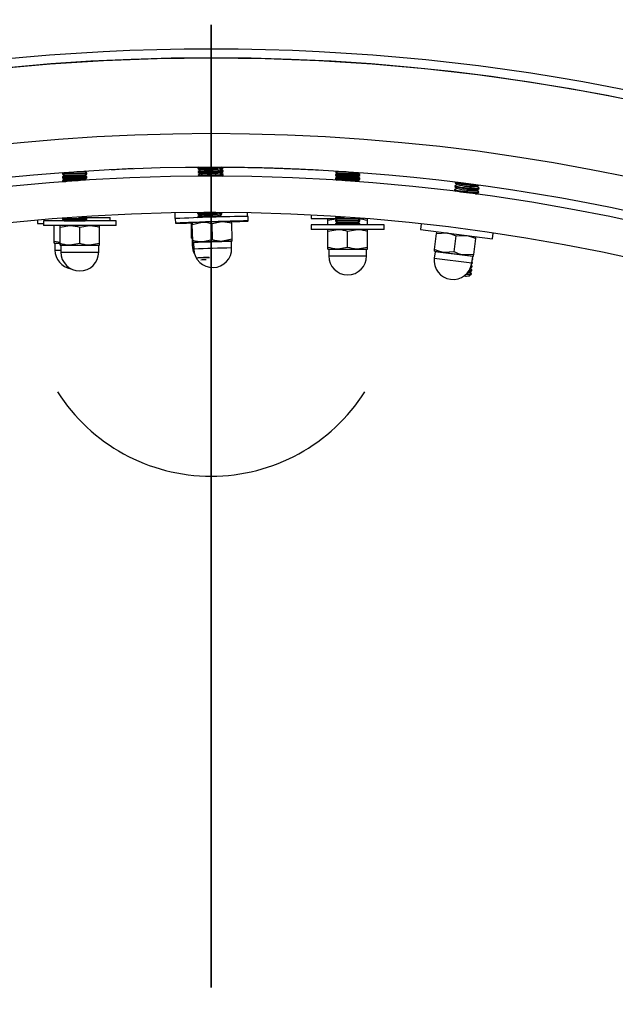
# Model space of a CAD drawing. Units: millimetres. Extents: x 8 to 201, y 4 to 288.
# Drawn here: x 61 to 64, y 239 to 246 of the extents above; entities that cross this region are included whole.
import ezdxf

# ---------------------------------------------------------------- set-up
doc = ezdxf.new("R2010")
doc.units = ezdxf.units.MM
doc.linetypes.add('CENTER', pattern=[10.16, 6.35, -1.27, 1.27, -1.27])
doc.linetypes.add('CENTERX2', pattern=[20.32, 12.7, -2.54, 2.54, -2.54])

msp = doc.modelspace()

# ---------------------------------------------------------------- linework, layer by layer
at = {"color": 7, "linetype": 'CENTER', "lineweight": 35}
msp.add_line((61.78008, 239.32699), (61.78008, 252.02699), dxfattribs=at)
at = {"color": 7, "linetype": 'Continuous', "lineweight": 25}
for p, q in [((60.80468, 244.70304), (60.80008, 244.69982)), ((60.80008, 244.69982), (60.80008, 244.69416)), ((60.80008, 244.69982), (60.88008, 244.69982)), ((60.80008, 244.69416), (60.81389, 244.68449)), ((60.80008, 244.69416), (60.88008, 244.69416)), ((60.81389, 244.68449), (60.80008, 244.67482)), ((60.81389, 244.68449), (60.88008, 244.68449)), ((60.88008, 244.69982), (60.96008, 244.69982)), ((60.88008, 244.69416), (60.96008, 244.69416)), ((60.88008, 244.68449), (60.94627, 244.68449)), ((60.89503, 244.70949), (60.94627, 244.70949)), ((60.94627, 244.70949), (60.95157, 244.7132)), ((60.96008, 244.69982), (60.94627, 244.70949)), ((60.94627, 244.68449), (60.96008, 244.69416)), ((60.96008, 244.67482), (60.94627, 244.68449)), ((60.96008, 244.69416), (60.96008, 244.69982)), ((61.26613, 244.72933), (61.1205, 244.72041)), ((61.69355, 244.68433), (61.6935, 244.6792)), ((61.70751, 244.69396), (61.69363, 244.68444)), ((61.69377, 244.70907), (61.69372, 244.70366)), ((61.6938, 244.70354), (61.70738, 244.69387)), ((61.70773, 244.7187), (61.69385, 244.70918)), ((61.69399, 244.73381), (61.69394, 244.7284)), ((61.69402, 244.72828), (61.7076, 244.71861)), ((61.70184, 244.73925), (61.69407, 244.73392)), ((61.70655, 244.71935), (61.70008, 244.71482)), ((61.70008, 244.71482), (61.70008, 244.71345)), ((61.70008, 244.71482), (61.70207, 244.71482)), ((61.70663, 244.6944), (61.70008, 244.68982)), ((61.70008, 244.68982), (61.70008, 244.68886)), ((61.70008, 244.68982), (61.70147, 244.68982)), ((61.85346, 244.68302), (61.83975, 244.69279)), ((61.83989, 244.69269), (61.85363, 244.70212)), ((61.85368, 244.70776), (61.83997, 244.71753)), ((61.84011, 244.71743), (61.85385, 244.72686)), ((61.84377, 244.71482), (61.86008, 244.71482)), ((61.84392, 244.68982), (61.86008, 244.68982)), ((61.8539, 244.7325), (61.84432, 244.73933)), ((61.86008, 244.68982), (61.84801, 244.69826)), ((61.86008, 244.71482), (61.84831, 244.72306)), ((61.85158, 244.73416), (61.86008, 244.73416)), ((61.85172, 244.70916), (61.86008, 244.70916)), ((61.85186, 244.68416), (61.86008, 244.68416)), ((61.85351, 244.67956), (61.86008, 244.68416)), ((61.85351, 244.67928), (61.85354, 244.6829)), ((61.85371, 244.70223), (61.85376, 244.70764)), ((61.85374, 244.70472), (61.86008, 244.70916)), ((61.85393, 244.72697), (61.85398, 244.73239)), ((61.85396, 244.72987), (61.86008, 244.73416)), ((61.86008, 244.73416), (61.86008, 244.73924)), ((61.86008, 244.70916), (61.86008, 244.71482)), ((61.86008, 244.68416), (61.86008, 244.68982)), ((62.60008, 244.71374), (62.60008, 244.70916)), ((62.60008, 244.70916), (62.61389, 244.69949)), ((62.60008, 244.70916), (62.66997, 244.70916)), ((62.61389, 244.69949), (62.60008, 244.68982)), ((62.60008, 244.68982), (62.60008, 244.68416)), ((62.60008, 244.68982), (62.68008, 244.68982)), ((62.60008, 244.68416), (62.61389, 244.67449)), ((62.60008, 244.68416), (62.68008, 244.68416)), ((62.61389, 244.69949), (62.68008, 244.69949)), ((62.68008, 244.69949), (62.74627, 244.69949)), ((62.68008, 244.68982), (62.76008, 244.68982)), ((62.68008, 244.68416), (62.76008, 244.68416)), ((62.74627, 244.69949), (62.75174, 244.70332)), ((62.76008, 244.68982), (62.74627, 244.69949)), ((62.74627, 244.67449), (62.76008, 244.68416)), ((62.76008, 244.68416), (62.76008, 244.68982)), ((60.80008, 244.67482), (60.80008, 244.66916)), ((60.80008, 244.67482), (60.88008, 244.67482)), ((60.80008, 244.66916), (60.81389, 244.65949)), ((60.80008, 244.66916), (60.88008, 244.66916)), ((60.81389, 244.65949), (60.80008, 244.64982)), ((60.80008, 244.64982), (60.80008, 244.64416)), ((60.80008, 244.64982), (60.88008, 244.64982)), ((60.80008, 244.64416), (60.80218, 244.64268)), ((60.80008, 244.64416), (60.82193, 244.64416)), ((60.81389, 244.65949), (60.88008, 244.65949)), ((60.88008, 244.67482), (60.96008, 244.67482)), ((60.88008, 244.66916), (60.96008, 244.66916)), ((60.88008, 244.65949), (60.94627, 244.65949)), ((60.88008, 244.64982), (60.90194, 244.64982)), ((60.94627, 244.65949), (60.96008, 244.66916)), ((60.9551, 244.6533), (60.94627, 244.65949)), ((60.96008, 244.66916), (60.96008, 244.67482)), ((62.61389, 244.67449), (62.60008, 244.66482)), ((62.60008, 244.66482), (62.60008, 244.65916)), ((62.60008, 244.66482), (62.68008, 244.66482)), ((62.60008, 244.65916), (62.60877, 244.65307)), ((62.60008, 244.65916), (62.68008, 244.65916)), ((62.61389, 244.67449), (62.68008, 244.67449)), ((62.66308, 244.64949), (62.74627, 244.64949)), ((62.68008, 244.67449), (62.74627, 244.67449)), ((62.68008, 244.66482), (62.76008, 244.66482)), ((62.68008, 244.65916), (62.76008, 244.65916)), ((62.76008, 244.66482), (62.74627, 244.67449)), ((62.74627, 244.64949), (62.76008, 244.65916)), ((62.75574, 244.64285), (62.74627, 244.64949)), ((62.76008, 244.65916), (62.76008, 244.66482)), ((63.38721, 244.61587), (63.38673, 244.61049)), ((63.40148, 244.6243), (63.38765, 244.61639)), ((63.38933, 244.64004), (63.3889, 244.63509)), ((63.38925, 244.6345), (63.4021, 244.62378)), ((63.53331, 244.61224), (63.54619, 244.61961)), ((63.54624, 244.60244), (63.53401, 244.61264)), ((63.38504, 244.59127), (63.38457, 244.58589)), ((63.38492, 244.5853), (63.39222, 244.57922)), ((63.39931, 244.5997), (63.38549, 244.59179)), ((63.38708, 244.6099), (63.39993, 244.59918)), ((63.52898, 244.56304), (63.54351, 244.57135)), ((63.53275, 244.56089), (63.52968, 244.56344)), ((63.53115, 244.58764), (63.54567, 244.59595)), ((63.54408, 244.57784), (63.53185, 244.58804)), ((63.54395, 244.57187), (63.54443, 244.57725)), ((63.54612, 244.59647), (63.54659, 244.60185)), ((61.54008, 244.43723), (61.54008, 244.39949)), ((61.70509, 244.42181), (61.69121, 244.41228)), ((61.69135, 244.43691), (61.6913, 244.4315)), ((61.69138, 244.43138), (61.70495, 244.42171)), ((61.6946, 244.4392), (61.69143, 244.43703)), ((61.85104, 244.41086), (61.83733, 244.42063)), ((61.83746, 244.42053), (61.85121, 244.42996)), ((61.85126, 244.4356), (61.84605, 244.43932)), ((61.85129, 244.43007), (61.85134, 244.43549)), ((62.02008, 244.41388), (62.02008, 244.43723)), ((62.44008, 244.42242), (62.44008, 244.39949)), ((60.63423, 244.38797), (60.63423, 244.36689)), ((60.63423, 244.36689), (60.67485, 244.36689)), ((60.67341, 244.38354), (60.67341, 244.35354)), ((61.15341, 244.38354), (60.67341, 244.38354)), ((61.15341, 244.35354), (60.67341, 244.35354)), ((60.74423, 244.2485), (60.74423, 244.35354)), ((60.78341, 244.34193), (60.84841, 244.35354)), ((60.8033, 244.40208), (60.80008, 244.39982)), ((60.80008, 244.39982), (60.80008, 244.39416)), ((60.80008, 244.39982), (60.88008, 244.39982)), ((60.80008, 244.39416), (60.81389, 244.38449)), ((60.80008, 244.39416), (60.88008, 244.39416)), ((60.81389, 244.38449), (60.81253, 244.38354)), ((60.81389, 244.38449), (60.88008, 244.38449)), ((60.88008, 244.39982), (60.96008, 244.39982)), ((60.88008, 244.39416), (60.96008, 244.39416)), ((60.88008, 244.38449), (60.94627, 244.38449)), ((60.90526, 244.40949), (60.94627, 244.40949)), ((60.91341, 244.34193), (60.97841, 244.35354)), ((60.94627, 244.40949), (60.9506, 244.41252)), ((60.96008, 244.39982), (60.94627, 244.40949)), ((60.94627, 244.38449), (60.96008, 244.39416)), ((60.94762, 244.38354), (60.94627, 244.38449)), ((60.94998, 244.40689), (61.11423, 244.40689)), ((60.96008, 244.39416), (60.96008, 244.39982)), ((61.11423, 244.38354), (61.11423, 244.40689)), ((61.15341, 244.35354), (61.15341, 244.38354)), ((61.55023, 244.39949), (61.54008, 244.39949)), ((61.54377, 244.39888), (61.5447, 244.36889)), ((61.65008, 244.2811), (61.65008, 244.37068)), ((61.65775, 244.25339), (61.65445, 244.36012)), ((61.65466, 244.3723), (61.65466, 244.3723)), ((61.65556, 244.36126), (61.72045, 244.37515)), ((61.65886, 244.25454), (61.65556, 244.36126)), ((61.69113, 244.41217), (61.69108, 244.40676)), ((61.69116, 244.40664), (61.69108, 244.40676)), ((61.69116, 244.40664), (61.69328, 244.40513)), ((61.78605, 244.36583), (61.85038, 244.37916)), ((61.78934, 244.25911), (61.78605, 244.36583)), ((61.85111, 244.41006), (61.85112, 244.41075)), ((61.91454, 244.38031), (61.91451, 244.38032)), ((61.91873, 244.26254), (61.91543, 244.36927)), ((62.02447, 244.3837), (62.02355, 244.41369)), ((62.44008, 244.39949), (62.61495, 244.39949)), ((62.44008, 244.35793), (62.44008, 244.32793)), ((62.92008, 244.35793), (62.44008, 244.35793)), ((62.55008, 244.38788), (62.61508, 244.39949)), ((62.55008, 244.35793), (62.55008, 244.38788)), ((62.60008, 244.41313), (62.60008, 244.40916)), ((62.60008, 244.40916), (62.61389, 244.39949)), ((62.60008, 244.40916), (62.65969, 244.40916)), ((62.61389, 244.39949), (62.60008, 244.38982)), ((62.60008, 244.38982), (62.60008, 244.38416)), ((62.60008, 244.38982), (62.68008, 244.38982)), ((62.60008, 244.38416), (62.61389, 244.37449)), ((62.60008, 244.38416), (62.68008, 244.38416)), ((62.61389, 244.37449), (62.60008, 244.36482)), ((62.60008, 244.36482), (62.60008, 244.35916)), ((62.60008, 244.36482), (62.68008, 244.36482)), ((62.60008, 244.35916), (62.60183, 244.35793)), ((62.60008, 244.35916), (62.68008, 244.35916)), ((62.61389, 244.39949), (62.68008, 244.39949)), ((62.61389, 244.37449), (62.68008, 244.37449)), ((62.68008, 244.39949), (62.74627, 244.39949)), ((62.68008, 244.38982), (62.76008, 244.38982)), ((62.68008, 244.38416), (62.76008, 244.38416)), ((62.68008, 244.37449), (62.74627, 244.37449)), ((62.68008, 244.36482), (62.76008, 244.36482)), ((62.68008, 244.35916), (62.76008, 244.35916)), ((62.74594, 244.39949), (62.79003, 244.39949)), ((62.74627, 244.39949), (62.75064, 244.40255)), ((62.76008, 244.38982), (62.74627, 244.39949)), ((62.74627, 244.37449), (62.76008, 244.38416)), ((62.76008, 244.36482), (62.74627, 244.37449)), ((62.75832, 244.35793), (62.76008, 244.35916)), ((62.76008, 244.38416), (62.76008, 244.38982)), ((62.76008, 244.35916), (62.76008, 244.36482)), ((62.81008, 244.35793), (62.81008, 244.38788)), ((62.92008, 244.32793), (62.92008, 244.35793)), ((63.16435, 244.36424), (63.15955, 244.3268)), ((60.78341, 244.23515), (60.78341, 244.34193)), ((60.91341, 244.23515), (60.91341, 244.34193)), ((61.04341, 244.23515), (61.04341, 244.34193)), ((62.92008, 244.32793), (62.44008, 244.32793)), ((62.55008, 244.31632), (62.61508, 244.32793)), ((62.55008, 244.20954), (62.55008, 244.31632)), ((62.68008, 244.31632), (62.74508, 244.32793)), ((62.68008, 244.20954), (62.68008, 244.31632)), ((62.81008, 244.20954), (62.81008, 244.31632)), ((63.15955, 244.3268), (63.63566, 244.26581)), ((63.25362, 244.19539), (63.26719, 244.3013)), ((63.26719, 244.3013), (63.33314, 244.30456)), ((63.39613, 244.28479), (63.46208, 244.28804)), ((63.63566, 244.26581), (63.64046, 244.30325)), ((60.78341, 244.24101), (60.74423, 244.2485)), ((60.74423, 244.23689), (60.78382, 244.23689)), ((60.74923, 244.23449), (60.74923, 244.19189)), ((60.78341, 244.22354), (60.84841, 244.22354)), ((60.91341, 244.23515), (60.84841, 244.22354)), ((60.84841, 244.22354), (60.97841, 244.22354)), ((61.04341, 244.23515), (60.97841, 244.22354)), ((60.97841, 244.22354), (61.04341, 244.22354)), ((61.65693, 244.27979), (61.65008, 244.2811)), ((61.65008, 244.26949), (61.65725, 244.26949)), ((61.65508, 244.26709), (61.65508, 244.22449)), ((61.65864, 244.24236), (61.65867, 244.24234)), ((61.66373, 244.24011), (61.66504, 244.19753)), ((61.78934, 244.25911), (61.72446, 244.24522)), ((61.91873, 244.26254), (61.85439, 244.24922)), ((61.91492, 244.20524), (61.91361, 244.24782)), ((61.91852, 244.25036), (61.91852, 244.25036)), ((63.38257, 244.17887), (63.39613, 244.28479)), ((63.51151, 244.16236), (63.52508, 244.26827)), ((60.78841, 244.22114), (60.78841, 244.17854)), ((61.03841, 244.17854), (61.03841, 244.22114)), ((62.55008, 244.19793), (62.61508, 244.19793)), ((62.55508, 244.19553), (62.55508, 244.15293)), ((62.68008, 244.20954), (62.61508, 244.19793)), ((62.61508, 244.19793), (62.74508, 244.19793)), ((62.81008, 244.20954), (62.74508, 244.19793)), ((62.74508, 244.19793), (62.81008, 244.19793)), ((62.80508, 244.15293), (62.80508, 244.19553)), ((63.2568, 244.18086), (63.25139, 244.1386)), ((63.25214, 244.18387), (63.31662, 244.17562)), ((63.38257, 244.17887), (63.31662, 244.17562)), ((63.31662, 244.17562), (63.44556, 244.1591)), ((63.51151, 244.16236), (63.44556, 244.1591)), ((63.44556, 244.1591), (63.51004, 244.15084)), ((63.49861, 244.1018), (63.50239, 244.10396)), ((63.49936, 244.10684), (63.50477, 244.14909)), ((63.50296, 244.11045), (63.50012, 244.11282)), ((63.50195, 244.12707), (63.50455, 244.12856)), ((63.50205, 244.12786), (63.505, 244.12908)), ((63.50284, 244.10448), (63.50331, 244.10986)), ((63.50513, 244.13505), (63.50318, 244.13667)), ((63.505, 244.12908), (63.50548, 244.13446)), ((63.48155, 244.02197), (63.49648, 244.03442)), ((63.48354, 244.04645), (63.49806, 244.05476)), ((63.49647, 244.03665), (63.48424, 244.04685)), ((63.49863, 244.06125), (63.48855, 244.06966)), ((63.49037, 244.07372), (63.50023, 244.07936)), ((63.5008, 244.08585), (63.49598, 244.08987)), ((63.49671, 244.03479), (63.49682, 244.03606)), ((63.49851, 244.05528), (63.49898, 244.06066)), ((63.50067, 244.07988), (63.50115, 244.08526))]:
    msp.add_line(p, q, dxfattribs=at)
at = {"color": 8, "linetype": 'Continuous', "lineweight": 25}
for p, q in [((60.78315, 244.23449), (60.74923, 244.23449)), ((61.65733, 244.26709), (61.65508, 244.26709)), ((61.65508, 244.22449), (61.66421, 244.22449)), ((60.74923, 244.19189), (60.78841, 244.19189)), ((61.03841, 244.22114), (60.78841, 244.22114)), ((60.78841, 244.17854), (61.03841, 244.17854)), ((62.80508, 244.19553), (62.55508, 244.19553)), ((63.50477, 244.14909), (63.2568, 244.18086)), ((62.55508, 244.15293), (62.80508, 244.15293)), ((63.25139, 244.1386), (63.49936, 244.10684))]:
    msp.add_line(p, q, dxfattribs=at)
at = {"color": 7, "linetype": 'Continuous', "lineweight": 25, "flags": 128}
for points in [[(61.6938, 244.70354), (61.69473, 244.70405), (61.70197, 244.7047), (61.71559, 244.7052), (61.73437, 244.7055), (61.75665, 244.70557), (61.78045, 244.70541), (61.80364, 244.70503), (61.82418, 244.70446), (61.84024, 244.70376), (61.85038, 244.70299), (61.85371, 244.70221), (61.85363, 244.70212)], [(61.69402, 244.72828), (61.69495, 244.72879), (61.70219, 244.72944), (61.71581, 244.72994), (61.73459, 244.73024), (61.75687, 244.73031), (61.78067, 244.73015), (61.80386, 244.72977), (61.8244, 244.7292), (61.84046, 244.7285), (61.8506, 244.72773), (61.85393, 244.72695), (61.85385, 244.72686)], [(63.38765, 244.61639), (63.38828, 244.61483), (63.39561, 244.6126), (63.40927, 244.61004), (63.42806, 244.60737), (63.4503, 244.60484), (63.47401, 244.60266), (63.49709, 244.60104), (63.51749, 244.60011), (63.53339, 244.59995), (63.54339, 244.60059), (63.54658, 244.60197), (63.54624, 244.60244)], [(63.38549, 244.59179), (63.38611, 244.59023), (63.39344, 244.588), (63.40711, 244.58544), (63.4259, 244.58277), (63.44813, 244.58024), (63.47185, 244.57806), (63.49493, 244.57644), (63.51532, 244.57551), (63.53123, 244.57535), (63.54122, 244.57599), (63.54442, 244.57737), (63.54408, 244.57784)], [(63.52369, 244.56212), (63.52894, 244.56302), (63.52898, 244.56304)], [(61.69138, 244.43138), (61.69231, 244.43189), (61.69955, 244.43255), (61.71317, 244.43305), (61.73195, 244.43334), (61.75423, 244.43342), (61.77802, 244.43325), (61.80122, 244.43287), (61.82176, 244.43231), (61.83781, 244.4316), (61.84796, 244.43083), (61.85129, 244.43005), (61.85121, 244.42996)], [(61.91559, 244.37886), (61.9389, 244.3797), (61.96845, 244.38083), (61.99241, 244.38183), (62.01006, 244.38265), (62.02085, 244.38328), (62.02447, 244.3837), (62.0208, 244.3839), (62.00995, 244.38386), (61.99225, 244.38359), (61.96824, 244.38311), (61.93866, 244.38241), (61.90439, 244.38153), (61.86648, 244.38049), (61.82608, 244.37932), (61.78442, 244.37806), (61.74277, 244.37675), (61.70239, 244.37542), (61.6645, 244.37412), (61.63027, 244.37289), (61.60072, 244.37176), (61.57676, 244.37077), (61.55911, 244.36994), (61.54832, 244.36931), (61.5447, 244.36889), (61.54837, 244.3687), (61.54837, 244.3687)], [(61.69513, 244.24284), (61.69266, 244.24278), (61.67541, 244.24244), (61.66473, 244.24232), (61.66126, 244.24244), (61.66518, 244.24279), (61.67628, 244.24334), (61.69391, 244.24407), (61.71703, 244.24493), (61.74432, 244.24588), (61.77418, 244.24685), (61.80488, 244.2478), (61.83463, 244.24866), (61.8617, 244.24939), (61.88453, 244.24994), (61.90178, 244.25029), (61.91246, 244.2504), (61.91593, 244.25029), (61.91593, 244.25029)], [(63.49882, 244.10311), (63.49963, 244.10322), (63.50284, 244.10448)], [(63.49958, 244.10853), (63.50011, 244.1086), (63.5033, 244.10998), (63.50296, 244.11045)], [(63.50275, 244.13328), (63.50547, 244.13458), (63.50513, 244.13505)], [(63.46387, 244.03444), (63.46772, 244.03432), (63.48362, 244.03416), (63.49361, 244.0348), (63.49681, 244.03618), (63.49647, 244.03665)], [(63.48275, 244.05873), (63.48578, 244.05876), (63.49578, 244.0594), (63.49898, 244.06078), (63.49863, 244.06125)], [(63.49215, 244.07814), (63.49747, 244.07862), (63.50067, 244.07988)], [(63.4941, 244.08361), (63.49794, 244.084), (63.50114, 244.08538), (63.5008, 244.08585)]]:
    msp.add_lwpolyline(points, dxfattribs=at)
at = {"color": 7, "linetype": 'Continuous', "lineweight": 25}
for radius in [16.6, 13.85, 13.79, 13.07]:
    msp.add_circle((61.78008, 231.66949), radius, dxfattribs=at)
at = {"color": 7, "linetype": 'CENTERX2', "lineweight": 18}
msp.add_circle((61.78008, 231.66949), 16.1, dxfattribs=at)
at = {"color": 7, "linetype": 'Continuous', "lineweight": 25}
for centre, radius, start, end in [((61.78008, 231.66949), 13.79, 343, 197), ((61.78008, 231.66949), 13.29, 344.26491, 195.73509), ((61.78008, 231.66949), 13.01, 16.791162, 163.208838), ((61.76517, 243.74236), 0.94468, 84.632205, 94.34799), ((61.76539, 243.76711), 0.94468, 84.632205, 94.34799), ((61.76561, 243.79185), 0.94468, 84.632205, 94.34799), ((61.76504, 243.37731), 1.30383, 87.025313, 93.121821), ((61.76678, 243.92402), 0.77222, 84.578057, 94.402137), ((61.767, 243.94876), 0.77222, 84.578057, 94.402137), ((63.51369, 245.10441), 0.48562, 255.109138, 273.684954), ((63.5114, 245.13897), 0.51361, 256.280986, 269.070139), ((63.50046, 244.99041), 0.37959, 254.981311, 274.964047), ((63.50155, 245.00276), 0.43297, 254.324925, 275.620433), ((63.50371, 245.02736), 0.43297, 254.324925, 275.620433), ((63.4983, 244.96581), 0.37959, 254.981311, 274.964047), ((61.78008, 231.66949), 12.77, 16.791162, 163.208838), ((61.76297, 243.49495), 0.94468, 84.632205, 94.34799), ((61.76436, 243.65187), 0.77222, 84.578057, 94.402137), ((62.16602, 232.01766), 12.39685, 90.65852, 92.877124), ((61.49533, 249.77692), 5.40848, 270.561913, 271.726266), ((61.76318, 242.63241), 1.74326, 91.404679, 93.569419), ((61.76275, 243.47021), 0.94468, 84.632205, 94.34799), ((62.28559, 228.14176), 16.24323, 91.535334, 91.99388), ((61.91076, 242.79433), 1.58598, 89.864092, 92.181661), ((60.74683, 244.23449), 0.0024, 0, 90), ((60.78601, 244.22114), 0.0024, 0, 90), ((61.04081, 244.22114), 0.0024, 90, 180), ((61.65268, 244.26709), 0.0024, 0, 90), ((61.78008, 244.22449), 0.125, 180, 208.983319), ((61.76719, 242.50248), 1.74326, 91.404679, 93.569419), ((61.97252, 238.28177), 5.96633, 90.565746, 92.966682), ((62.2896, 228.01182), 16.24323, 91.535334, 91.99388), ((61.91477, 242.66439), 1.58598, 89.864092, 92.181661), ((60.87423, 244.19189), 0.125, 180, 260.706381), ((60.91341, 244.17854), 0.125, 180, 0), ((61.78998, 244.20139), 0.125, 181.767822, 1.767822), ((62.55268, 244.19553), 0.0024, 0, 90), ((62.80748, 244.19553), 0.0024, 90, 180), ((63.25442, 244.18116), 0.0024, 352.7, 82.7), ((61.74489, 243.26535), 0.87556, 88.354608, 93.590305), ((61.74589, 243.11559), 1.02646, 88.873357, 93.071557), ((61.74374, 243.28313), 0.84328, 89.735974, 92.20894), ((62.68008, 244.15293), 0.125, 180, 0), ((63.37537, 244.12272), 0.125, 172.7, 352.7), ((63.50715, 244.14879), 0.0024, 82.7, 172.7), ((63.47531, 244.12832), 0.09595, 262.407647, 282.886978), ((63.47555, 244.07235), 0.0271, 265.722851, 287.143689), ((63.48403, 244.10293), 0.0498, 264.613158, 286.903665), ((63.46239, 244.13137), 0.11106, 262.715123, 279.936429), ((61.78008, 243.89949), 1.2, 212.444917, 270), ((61.78008, 243.89949), 1.2, 270, 327.555037)]:
    msp.add_arc(centre, radius, start, end, dxfattribs=at)
at = {"color": 8, "linetype": 'Continuous', "lineweight": 25}
msp.add_arc((61.97383, 238.23919), 5.96633, 90.565746, 92.966682, dxfattribs=at)
at = {"color": 7, "linetype": 'Continuous', "lineweight": 25}
for points, knots in [([(61.12027, 244.72277), (61.12602, 244.72306), (61.13627, 244.72358), (61.15339, 244.72442), (61.16786, 244.7251), (61.17344, 244.72536)], [0, 0, 0, 0, 0.4395184, 0.783864, 1, 1, 1, 1]), ([(61.84164, 244.73922), (61.85968, 244.73915), (61.91243, 244.73896), (61.99565, 244.73778), (62.0868, 244.73596), (62.15602, 244.73409), (62.20192, 244.73267), (62.22186, 244.73198), (62.22909, 244.73173)], [0, 0, 0, 0, 0.1388949, 0.406083, 0.6412562, 0.8427309, 0.9429925, 1, 1, 1, 1]), ([(62.23347, 244.73158), (62.23662, 244.73147), (62.25269, 244.73093), (62.28306, 244.72978), (62.32625, 244.72806), (62.37757, 244.72581), (62.43807, 244.72293), (62.4811, 244.7206), (62.50523, 244.71929)], [0, 0, 0, 0, 0.0336253, 0.1719847, 0.3243716, 0.4946987, 0.7166865, 1, 1, 1, 1]), ([(60.78341, 244.34193), (60.78341, 244.34356), (60.78341, 244.35038), (60.78341, 244.35217), (60.78341, 244.35354)], [0, 0, 0, 0, 0.23919914, 1, 1, 1, 1]), ([(60.84841, 244.35354), (60.84995, 244.35352), (60.8719, 244.35336), (60.89341, 244.34743), (60.91341, 244.34193)], [0, 0, 0, 0, 0.0702148, 1, 1, 1, 1]), ([(60.97841, 244.35354), (60.97995, 244.35352), (61.0019, 244.35336), (61.02341, 244.34743), (61.04341, 244.34193)], [0, 0, 0, 0, 0.07021477, 1, 1, 1, 1]), ([(61.04341, 244.34193), (61.04341, 244.34356), (61.04341, 244.35038), (61.04341, 244.35217), (61.04341, 244.35354)], [0, 0, 0, 0, 0.23919914, 1, 1, 1, 1]), ([(61.65465, 244.37229), (61.65461, 244.37209), (61.65444, 244.37129), (61.65445, 244.36489), (61.65445, 244.36012)], [0, 0, 0, 0, 0.2540794, 1, 1, 1, 1]), ([(61.65556, 244.36126), (61.65547, 244.36285), (61.65508, 244.36948), (61.65483, 244.37108), (61.65465, 244.37229)], [0, 0, 0, 0, 0.2391991, 1, 1, 1, 1]), ([(61.72045, 244.37515), (61.722, 244.3752), (61.74403, 244.3758), (61.76581, 244.37064), (61.78605, 244.36583)], [0, 0, 0, 0, 0.0702148, 1, 1, 1, 1]), ([(61.85038, 244.37916), (61.85192, 244.37918), (61.87377, 244.3796), (61.89536, 244.37424), (61.91543, 244.36927)], [0, 0, 0, 0, 0.0702148, 1, 1, 1, 1]), ([(61.91543, 244.36927), (61.91534, 244.37085), (61.91495, 244.37749), (61.9147, 244.37908), (61.91452, 244.3803)], [0, 0, 0, 0, 0.2391991, 1, 1, 1, 1]), ([(62.55008, 244.38788), (62.55008, 244.38951), (62.55008, 244.39633), (62.55008, 244.39812), (62.55008, 244.39949)], [0, 0, 0, 0, 0.2391991, 1, 1, 1, 1]), ([(62.74508, 244.39949), (62.74662, 244.39947), (62.76857, 244.39931), (62.79008, 244.39338), (62.81008, 244.38788)], [0, 0, 0, 0, 0.0702148, 1, 1, 1, 1]), ([(62.81008, 244.38788), (62.81008, 244.38951), (62.81008, 244.39633), (62.81008, 244.39812), (62.81008, 244.39949)], [0, 0, 0, 0, 0.23919914, 1, 1, 1, 1]), ([(62.55008, 244.31632), (62.55008, 244.31795), (62.55008, 244.32477), (62.55008, 244.32656), (62.55008, 244.32793)], [0, 0, 0, 0, 0.2391991, 1, 1, 1, 1]), ([(62.61508, 244.32793), (62.61662, 244.32792), (62.63857, 244.32775), (62.66008, 244.32182), (62.68008, 244.31632)], [0, 0, 0, 0, 0.0702148, 1, 1, 1, 1]), ([(62.74508, 244.32793), (62.74662, 244.32792), (62.76857, 244.32775), (62.79008, 244.32182), (62.81008, 244.31632)], [0, 0, 0, 0, 0.0702148, 1, 1, 1, 1]), ([(62.81008, 244.31632), (62.81008, 244.31795), (62.81008, 244.32477), (62.81008, 244.32656), (62.81008, 244.32793)], [0, 0, 0, 0, 0.2391991, 1, 1, 1, 1]), ([(63.26719, 244.3013), (63.26739, 244.30292), (63.26826, 244.30969), (63.26849, 244.31147), (63.26866, 244.31282)], [0, 0, 0, 0, 0.2391991, 1, 1, 1, 1]), ([(63.33314, 244.30456), (63.33466, 244.30435), (63.35641, 244.3014), (63.377, 244.29279), (63.39613, 244.28479)], [0, 0, 0, 0, 0.0702148, 1, 1, 1, 1]), ([(63.46208, 244.28804), (63.46361, 244.28784), (63.48536, 244.28488), (63.50594, 244.27627), (63.52508, 244.26827)], [0, 0, 0, 0, 0.0702148, 1, 1, 1, 1]), ([(60.74423, 244.23689), (60.74423, 244.23825), (60.74423, 244.24005), (60.74423, 244.24687), (60.74423, 244.2485)], [0, 0, 0, 0, 0.7608009, 1, 1, 1, 1]), ([(60.84841, 244.22354), (60.84686, 244.22355), (60.82492, 244.22371), (60.80341, 244.22964), (60.78341, 244.23515)], [0, 0, 0, 0, 0.07021477, 1, 1, 1, 1]), ([(60.78341, 244.22354), (60.78341, 244.2249), (60.78341, 244.22669), (60.78341, 244.23352), (60.78341, 244.23515)], [0, 0, 0, 0, 0.7608009, 1, 1, 1, 1]), ([(60.97841, 244.22354), (60.97686, 244.22355), (60.95492, 244.22371), (60.93341, 244.22964), (60.91341, 244.23515)], [0, 0, 0, 0, 0.0702148, 1, 1, 1, 1]), ([(61.04341, 244.22354), (61.04341, 244.2249), (61.04341, 244.22669), (61.04341, 244.23352), (61.04341, 244.23515)], [0, 0, 0, 0, 0.7608009, 1, 1, 1, 1]), ([(61.65008, 244.26949), (61.65008, 244.27085), (61.65008, 244.27264), (61.65008, 244.27947), (61.65008, 244.2811)], [0, 0, 0, 0, 0.7608009, 1, 1, 1, 1]), ([(61.65775, 244.25339), (61.65803, 244.2489), (61.6584, 244.24288), (61.65861, 244.24247), (61.65866, 244.24236)], [0, 0, 0, 0, 0.7459206, 1, 1, 1, 1]), ([(61.65866, 244.24236), (61.65876, 244.24387), (61.65889, 244.24586), (61.65886, 244.25286), (61.65886, 244.25454)], [0, 0, 0, 0, 0.7608009, 1, 1, 1, 1]), ([(61.72446, 244.24522), (61.72291, 244.24518), (61.70087, 244.24457), (61.6791, 244.24973), (61.65886, 244.25454)], [0, 0, 0, 0, 0.0702148, 1, 1, 1, 1]), ([(61.85439, 244.24922), (61.85286, 244.24919), (61.83101, 244.24878), (61.80942, 244.25413), (61.78934, 244.25911)], [0, 0, 0, 0, 0.0702148, 1, 1, 1, 1]), ([(61.91853, 244.25037), (61.91863, 244.25188), (61.91876, 244.25386), (61.91873, 244.26087), (61.91873, 244.26254)], [0, 0, 0, 0, 0.7608009, 1, 1, 1, 1]), ([(63.52508, 244.26827), (63.52529, 244.26989), (63.52615, 244.27665), (63.52638, 244.27843), (63.52656, 244.27978)], [0, 0, 0, 0, 0.2391991, 1, 1, 1, 1]), ([(62.61508, 244.19793), (62.61354, 244.19794), (62.59159, 244.1981), (62.57008, 244.20403), (62.55008, 244.20954)], [0, 0, 0, 0, 0.07021477, 1, 1, 1, 1]), ([(62.55008, 244.19793), (62.55008, 244.19929), (62.55008, 244.20108), (62.55008, 244.20791), (62.55008, 244.20954)], [0, 0, 0, 0, 0.7608009, 1, 1, 1, 1]), ([(62.74508, 244.19793), (62.74354, 244.19794), (62.72159, 244.1981), (62.70008, 244.20403), (62.68008, 244.20954)], [0, 0, 0, 0, 0.0702148, 1, 1, 1, 1]), ([(62.81008, 244.19793), (62.81008, 244.19929), (62.81008, 244.20108), (62.81008, 244.20791), (62.81008, 244.20954)], [0, 0, 0, 0, 0.7608009, 1, 1, 1, 1]), ([(63.25214, 244.18387), (63.25232, 244.18523), (63.25255, 244.18701), (63.25341, 244.19377), (63.25362, 244.19539)], [0, 0, 0, 0, 0.7608009, 1, 1, 1, 1]), ([(63.31662, 244.17562), (63.31509, 244.17582), (63.29334, 244.17878), (63.27276, 244.18739), (63.25362, 244.19539)], [0, 0, 0, 0, 0.0702148, 1, 1, 1, 1]), ([(63.44556, 244.1591), (63.44404, 244.1593), (63.42229, 244.16226), (63.4017, 244.17087), (63.38257, 244.17887)], [0, 0, 0, 0, 0.0702148, 1, 1, 1, 1]), ([(63.51004, 244.15084), (63.51021, 244.15219), (63.51044, 244.15397), (63.5113, 244.16074), (63.51151, 244.16236)], [0, 0, 0, 0, 0.7608009, 1, 1, 1, 1])]:
    msp.add_open_spline(points, degree=3, knots=knots, dxfattribs=at)

doc.saveas('drawing.dxf')
